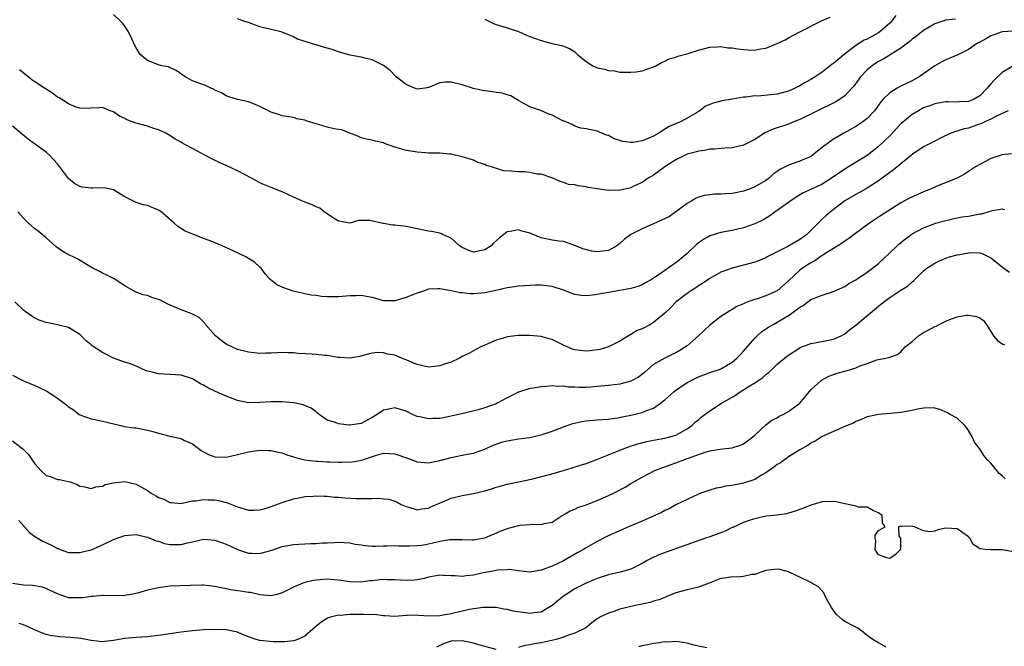
# Model space of a CAD drawing. Units: inches. Extents: x 2523000 to 2526000, y 1542000 to 1545000.
# Drawn here: x 2523804 to 2523979, y 1544546 to 1544657 of the extents above; entities that cross this region are included whole.
import ezdxf

# ---------------------------------------------------------------- set-up
doc = ezdxf.new("R2010")
doc.units = ezdxf.units.IN
doc.header["$MEASUREMENT"] = 0
doc.layers.add('LD25231542_2ft', color=253, linetype='Continuous')

msp = doc.modelspace()

# ---------------------------------------------------------------- linework, layer by layer
at = {"layer": 'LD25231542_2ft'}
for points, elevation in [([(2523970.71, 1544657.29), (2523969, 1544657.09), (2523967, 1544656.45), (2523965, 1544655.25), (2523963.74, 1544654.26), (2523963, 1544653.71), (2523962.64, 1544653.36), (2523961, 1544652.13), (2523959.08, 1544650.92), (2523959, 1544650.88), (2523957.83, 1544650.17), (2523957, 1544649.74), (2523956.55, 1544649.45), (2523955.88, 1544649), (2523955, 1544648.26), (2523953.8, 1544647), (2523952.61, 1544645.39), (2523952.28, 1544645), (2523951, 1544643.65), (2523950.09, 1544643), (2523949.42, 1544642.58), (2523948.1, 1544641.9), (2523947, 1544641.4), (2523945, 1544640.39), (2523943.84, 1544639.84), (2523943, 1544639.42), (2523941.91, 1544639), (2523941, 1544638.63), (2523938.26, 1544637.74), (2523936.9, 1544637.1), (2523935, 1544635.88), (2523933, 1544634.88), (2523931, 1544634.41), (2523929.66, 1544634.34), (2523929, 1544634.29), (2523927.83, 1544634.17), (2523927, 1544634.17), (2523926.07, 1544633.93), (2523925, 1544633.83), (2523924.39, 1544633.61), (2523923, 1544633.26), (2523922.42, 1544633), (2523921, 1544632.26), (2523918.99, 1544631), (2523917, 1544629.56), (2523916.06, 1544629), (2523915, 1544628.24), (2523913.62, 1544627.62), (2523913, 1544627.31), (2523911.11, 1544626.89), (2523909, 1544626.83), (2523907, 1544627.1), (2523905.37, 1544627.37), (2523905, 1544627.47), (2523903.62, 1544627.62), (2523903, 1544627.81), (2523901.9, 1544627.9), (2523901, 1544628.25), (2523900.39, 1544628.39), (2523899.13, 1544629), (2523897, 1544629.69), (2523896.26, 1544629.74), (2523895, 1544630), (2523894.11, 1544630.11), (2523893, 1544630.11), (2523891.76, 1544630.24), (2523890.32, 1544630.32), (2523888.21, 1544631), (2523887.26, 1544631.26), (2523887, 1544631.45), (2523885.8, 1544631.8), (2523885, 1544632.19), (2523884.38, 1544632.38), (2523883, 1544632.82), (2523881, 1544633.3), (2523880.7, 1544633.3), (2523879, 1544633.44), (2523878.57, 1544633.43), (2523877, 1544633.47), (2523876.48, 1544633.52), (2523875, 1544633.6), (2523874.25, 1544633.75), (2523873, 1544633.91), (2523871.64, 1544634.36), (2523871, 1544634.53), (2523869.19, 1544635.19), (2523869, 1544635.28), (2523867.57, 1544635.57), (2523867, 1544635.74), (2523865.94, 1544635.94), (2523865, 1544636.16), (2523864.45, 1544636.45), (2523863, 1544636.98), (2523861.59, 1544637.59), (2523861, 1544637.66), (2523860.22, 1544637.78), (2523859, 1544638.08), (2523857.46, 1544638.54), (2523857, 1544638.64), (2523855.21, 1544639.21), (2523855, 1544639.33), (2523853.57, 1544639.57), (2523853, 1544639.77), (2523851, 1544640.1), (2523850.33, 1544640.33), (2523849, 1544640.75), (2523848.55, 1544641), (2523847, 1544641.77), (2523845.74, 1544642.26), (2523845, 1544642.6), (2523843.01, 1544642.99), (2523841.48, 1544643.48), (2523841, 1544643.62), (2523840.17, 1544644.17), (2523839, 1544644.68), (2523838.8, 1544644.8), (2523838.3, 1544645), (2523837.44, 1544645.44), (2523837, 1544645.58), (2523835, 1544646.32), (2523833.75, 1544647), (2523833.3, 1544647.3), (2523832.14, 1544648.14), (2523831, 1544648.68), (2523830.78, 1544648.78), (2523829.6, 1544649), (2523829, 1544649.15), (2523827, 1544649.91), (2523825.75, 1544651), (2523825, 1544652.18), (2523824.74, 1544652.74), (2523824.23, 1544653.77), (2523823.64, 1544655), (2523823.4, 1544655.4), (2523823, 1544656), (2523822.58, 1544656.58), (2523822.16, 1544657), (2523821, 1544658.09)], 7716), ([(2523960.1, 1544657.9), (2523959.39, 1544657), (2523959, 1544656.57), (2523957.26, 1544655), (2523957, 1544654.82), (2523955.81, 1544654.19), (2523955, 1544653.74), (2523954.48, 1544653.52), (2523953, 1544652.58), (2523950.91, 1544651), (2523949, 1544649.41), (2523948.75, 1544649.25), (2523947, 1544647.84), (2523945.76, 1544647), (2523945, 1544646.55), (2523943.97, 1544646.03), (2523943, 1544645.42), (2523942.18, 1544645), (2523941, 1544644.48), (2523939, 1544643.95), (2523937.8, 1544643.8), (2523935.6, 1544643.6), (2523935, 1544643.63), (2523933.4, 1544643.4), (2523933, 1544643.41), (2523931.05, 1544643.05), (2523929.24, 1544642.75), (2523929, 1544642.71), (2523927.64, 1544642.36), (2523927, 1544642.13), (2523926.22, 1544641.78), (2523925.26, 1544641), (2523925, 1544640.86), (2523924.63, 1544640.63), (2523923, 1544639.68), (2523921.8, 1544639), (2523921.2, 1544638.8), (2523919.81, 1544638.19), (2523919, 1544637.71), (2523917.94, 1544637), (2523917, 1544636.47), (2523916.05, 1544636.05), (2523915, 1544635.63), (2523913.36, 1544635.36), (2523913, 1544635.35), (2523911.52, 1544635.52), (2523911, 1544635.72), (2523909.98, 1544635.98), (2523909, 1544636.57), (2523908.63, 1544636.63), (2523907, 1544637.39), (2523905, 1544637.76), (2523904.09, 1544637.91), (2523903, 1544638.24), (2523902.53, 1544638.53), (2523901.12, 1544639.12), (2523901, 1544639.16), (2523899.78, 1544639.78), (2523899, 1544640.22), (2523898.39, 1544640.39), (2523896.97, 1544641.03), (2523895, 1544641.69), (2523893.42, 1544642.58), (2523893, 1544642.8), (2523892.69, 1544643), (2523891.62, 1544643.62), (2523891, 1544643.8), (2523890.12, 1544644.12), (2523889, 1544644.25), (2523888.37, 1544644.37), (2523887, 1544644.52), (2523886.59, 1544644.59), (2523884.97, 1544644.97), (2523883, 1544645.62), (2523881, 1544646.06), (2523879.94, 1544646.06), (2523879, 1544645.94), (2523877.18, 1544645.19), (2523877, 1544645.13), (2523876.39, 1544645), (2523875, 1544644.82), (2523874.48, 1544645), (2523873, 1544645.66), (2523871.27, 1544647), (2523871.15, 1544647.15), (2523871, 1544647.24), (2523870.15, 1544648.15), (2523869.02, 1544649.02), (2523867, 1544650.06), (2523865.66, 1544650.34), (2523865, 1544650.5), (2523863, 1544650.85), (2523861, 1544651.45), (2523859.87, 1544651.87), (2523859, 1544652.13), (2523858.31, 1544652.31), (2523857, 1544652.72), (2523856.75, 1544652.75), (2523856.01, 1544653), (2523853.71, 1544653.71), (2523853, 1544654.13), (2523851, 1544654.95), (2523849, 1544655.41), (2523847.73, 1544655.73), (2523847, 1544655.93), (2523846.22, 1544656.22), (2523845, 1544656.7), (2523844.76, 1544656.76), (2523843.98, 1544657), (2523843, 1544657.33)], 7718), ([(2523887, 1544657.25), (2523888.53, 1544656.53), (2523889, 1544656.34), (2523890.01, 1544656.01), (2523891, 1544655.75), (2523893, 1544655.09), (2523894.4, 1544654.4), (2523895, 1544654.2), (2523897, 1544653.47), (2523899, 1544652.95), (2523900.62, 1544652.62), (2523901, 1544652.46), (2523902.08, 1544652.08), (2523903, 1544651.45), (2523903.25, 1544651.25), (2523903.48, 1544651), (2523905, 1544649.74), (2523906.22, 1544649), (2523906.74, 1544648.74), (2523907, 1544648.65), (2523908.36, 1544648.36), (2523909, 1544648.13), (2523910.09, 1544648.09), (2523911, 1544647.87), (2523911.87, 1544647.87), (2523913, 1544647.83), (2523913.93, 1544647.93), (2523915, 1544648.09), (2523917, 1544648.82), (2523917.4, 1544649), (2523918.42, 1544649.58), (2523919, 1544649.81), (2523919.8, 1544650.2), (2523921, 1544650.53), (2523921.33, 1544650.67), (2523923.16, 1544651.16), (2523925, 1544651.75), (2523927, 1544652.29), (2523928.36, 1544652.36), (2523929, 1544652.42), (2523930.2, 1544652.2), (2523931, 1544652.16), (2523931.97, 1544651.97), (2523933, 1544651.86), (2523933.84, 1544651.84), (2523935, 1544651.78), (2523936, 1544652), (2523937, 1544652.12), (2523939, 1544652.95), (2523940.4, 1544653.6), (2523941, 1544653.96), (2523943.05, 1544655.05), (2523947, 1544657.01), (2523948.39, 1544657.61)], 7720), ([(2523981, 1544655.12), (2523979, 1544655.04), (2523977.52, 1544654.48), (2523977, 1544654.31), (2523976.19, 1544653.81), (2523975, 1544653.21), (2523974.64, 1544653), (2523973, 1544651.86), (2523971.23, 1544651), (2523971.09, 1544650.91), (2523969, 1544650.04), (2523968.29, 1544649.71), (2523967, 1544648.96), (2523964.24, 1544647), (2523963, 1544646.31), (2523962.09, 1544645.91), (2523961, 1544645.35), (2523960.76, 1544645.24), (2523960.33, 1544645), (2523959, 1544644.2), (2523957.8, 1544643), (2523957.41, 1544642.59), (2523956.6, 1544641.4), (2523956.3, 1544641), (2523955, 1544639.59), (2523954.24, 1544639), (2523953, 1544638.18), (2523950.82, 1544637), (2523949, 1544635.92), (2523947.29, 1544634.71), (2523947, 1544634.44), (2523946.18, 1544633.82), (2523945.18, 1544633), (2523945, 1544632.88), (2523943, 1544632.02), (2523941.49, 1544631.49), (2523941, 1544631.34), (2523940.4, 1544631), (2523939.47, 1544630.53), (2523939, 1544630.18), (2523938.31, 1544629.69), (2523937.54, 1544629), (2523937, 1544628.59), (2523935, 1544627.44), (2523933.92, 1544627), (2523933, 1544626.67), (2523931.61, 1544626.39), (2523931, 1544626.28), (2523929.78, 1544626.22), (2523929, 1544626.16), (2523927.84, 1544626.16), (2523927, 1544626.07), (2523926.06, 1544625.94), (2523925, 1544625.63), (2523924.56, 1544625.44), (2523923.8, 1544625), (2523923, 1544624.5), (2523921, 1544623.01), (2523919.82, 1544622.18), (2523917, 1544620.86), (2523915, 1544619.98), (2523913, 1544619.01), (2523911.85, 1544618.15), (2523911, 1544617.36), (2523910.79, 1544617.21), (2523910.51, 1544617), (2523909, 1544616.15), (2523907, 1544615.91), (2523906.03, 1544616.03), (2523904.43, 1544616.43), (2523903, 1544617.05), (2523901, 1544617.72), (2523900.18, 1544617.82), (2523899, 1544618), (2523897, 1544618.42), (2523895.62, 1544619), (2523895.16, 1544619.16), (2523895, 1544619.23), (2523893.58, 1544619.58), (2523893, 1544619.81), (2523891.52, 1544619.52), (2523891, 1544619.49), (2523890.38, 1544619), (2523889.59, 1544618.41), (2523888.54, 1544617.46), (2523888.11, 1544617), (2523887, 1544616.27), (2523885, 1544615.87), (2523884.15, 1544616.15), (2523883, 1544616.66), (2523882.51, 1544617), (2523881, 1544618.32), (2523879.5, 1544619), (2523879.18, 1544619.18), (2523879, 1544619.22), (2523877.54, 1544619.54), (2523877, 1544619.59), (2523875.84, 1544619.84), (2523875, 1544619.99), (2523874.17, 1544620.17), (2523873, 1544620.41), (2523871, 1544620.65), (2523870.66, 1544620.66), (2523869, 1544620.92), (2523868.92, 1544620.92), (2523866.52, 1544621.48), (2523865, 1544621.49), (2523864.53, 1544621.47), (2523863, 1544621.02), (2523861, 1544621.34), (2523860.11, 1544621.89), (2523859, 1544622.65), (2523858.43, 1544623), (2523857.65, 1544623.65), (2523857, 1544623.9), (2523856.29, 1544624.29), (2523855, 1544624.75), (2523854.47, 1544625), (2523853, 1544625.61), (2523851, 1544626.57), (2523849, 1544627.37), (2523847.84, 1544627.84), (2523847, 1544628.2), (2523846.46, 1544628.46), (2523845.53, 1544629), (2523843, 1544630.31), (2523841, 1544631.26), (2523839.79, 1544631.79), (2523838.45, 1544632.45), (2523837, 1544633.2), (2523836.55, 1544633.45), (2523835, 1544634.25), (2523833.69, 1544635), (2523833.23, 1544635.23), (2523833, 1544635.38), (2523831.96, 1544635.96), (2523831, 1544636.58), (2523830.26, 1544637), (2523829, 1544637.59), (2523828.17, 1544637.83), (2523827, 1544638.23), (2523825, 1544638.77), (2523823.37, 1544639.37), (2523823, 1544639.61), (2523822.04, 1544640.04), (2523821, 1544640.81), (2523820.39, 1544641), (2523819, 1544641.57), (2523818.51, 1544641.49), (2523817, 1544641.45), (2523816.62, 1544641.38), (2523815, 1544641.47), (2523814.35, 1544641.65), (2523813, 1544642.21), (2523811.3, 1544643.3), (2523811, 1544643.43), (2523810.14, 1544644.14), (2523809, 1544644.81), (2523808.74, 1544645), (2523807, 1544646.12), (2523806.48, 1544646.48), (2523805.8, 1544647), (2523804.27, 1544648.27)], 7714), ([(2523981, 1544648.96), (2523979, 1544647.8), (2523977.55, 1544646.45), (2523977, 1544645.77), (2523976.61, 1544645.39), (2523976.32, 1544645), (2523975, 1544643.67), (2523973.92, 1544643), (2523973, 1544642.62), (2523971.43, 1544642.57), (2523971, 1544642.52), (2523969.41, 1544642.59), (2523969, 1544642.59), (2523967.65, 1544642.35), (2523967, 1544642.24), (2523966.12, 1544641.88), (2523965, 1544641.48), (2523964.1, 1544641), (2523963, 1544640.34), (2523961, 1544638.64), (2523959, 1544636.55), (2523957, 1544634.62), (2523956.1, 1544633.9), (2523955, 1544633.06), (2523951.67, 1544631), (2523951, 1544630.62), (2523948.64, 1544629), (2523947, 1544627.96), (2523945, 1544626.98), (2523943.63, 1544626.37), (2523942.38, 1544625.62), (2523941.44, 1544625), (2523939, 1544623.24), (2523938.63, 1544623), (2523937.71, 1544622.29), (2523936.45, 1544621.55), (2523935, 1544620.87), (2523933, 1544620.18), (2523931, 1544619.68), (2523929, 1544619.32), (2523927.18, 1544618.82), (2523927, 1544618.75), (2523925.9, 1544618.1), (2523925, 1544617.5), (2523924.72, 1544617.28), (2523923, 1544615.63), (2523922.29, 1544615), (2523921.59, 1544614.41), (2523921, 1544613.97), (2523920.41, 1544613.59), (2523919.62, 1544613), (2523919, 1544612.61), (2523917.64, 1544611.64), (2523916.66, 1544611), (2523915.59, 1544610.41), (2523915, 1544610.01), (2523914.23, 1544609.77), (2523913, 1544609.37), (2523911, 1544609.05), (2523909, 1544608.7), (2523907, 1544608.31), (2523906.18, 1544608.18), (2523905, 1544608.08), (2523904.15, 1544608.15), (2523903, 1544608.35), (2523902.51, 1544608.51), (2523901, 1544609.11), (2523899, 1544609.75), (2523897, 1544609.96), (2523896.03, 1544609.97), (2523894.11, 1544609.89), (2523893, 1544609.8), (2523892.31, 1544609.69), (2523891, 1544609.51), (2523888.97, 1544609.03), (2523887, 1544608.61), (2523885, 1544608.46), (2523884.45, 1544608.45), (2523883, 1544608.6), (2523882.61, 1544608.61), (2523881, 1544608.98), (2523879, 1544609.33), (2523878.65, 1544609.35), (2523877, 1544609.25), (2523876.8, 1544609.2), (2523876.3, 1544609), (2523875, 1544608.58), (2523874.33, 1544608.33), (2523873, 1544607.79), (2523871, 1544607.21), (2523869, 1544607.22), (2523867.61, 1544607.61), (2523867, 1544607.76), (2523865.98, 1544607.98), (2523865, 1544608.12), (2523864.11, 1544608.11), (2523863, 1544608.06), (2523861, 1544607.92), (2523859.9, 1544607.9), (2523859, 1544607.92), (2523857.99, 1544607.99), (2523857, 1544608.12), (2523856.2, 1544608.2), (2523855, 1544608.46), (2523854.53, 1544608.53), (2523852.94, 1544608.94), (2523852.75, 1544609), (2523851, 1544609.65), (2523850.05, 1544610.05), (2523849, 1544610.85), (2523848.85, 1544611), (2523847.97, 1544611.97), (2523847.21, 1544613), (2523847, 1544613.21), (2523846.04, 1544614.04), (2523845, 1544614.74), (2523844.53, 1544615), (2523842.15, 1544616.15), (2523840.33, 1544617), (2523838.14, 1544617.86), (2523837, 1544618.26), (2523833.62, 1544619.62), (2523833, 1544620.08), (2523832.41, 1544620.41), (2523831.78, 1544621), (2523830.28, 1544622.28), (2523829.46, 1544623), (2523829, 1544623.32), (2523827, 1544624.13), (2523826.28, 1544624.28), (2523825, 1544624.66), (2523824.77, 1544624.77), (2523823, 1544625.71), (2523821, 1544626.93), (2523819.31, 1544627.31), (2523817.25, 1544627.25), (2523817, 1544627.22), (2523815.42, 1544627.42), (2523815, 1544627.52), (2523814.06, 1544628.06), (2523812.97, 1544628.97), (2523811, 1544631.57), (2523810.34, 1544632.34), (2523809.7, 1544633), (2523809, 1544633.65), (2523805.88, 1544635.88), (2523804.77, 1544636.77), (2523804.52, 1544637), (2523803, 1544638.25)], 7712), ([(2523980.04, 1544641), (2523978.09, 1544640.09), (2523977, 1544639.48), (2523975.9, 1544639), (2523975.3, 1544638.7), (2523974.43, 1544638.43), (2523973, 1544637.92), (2523972.24, 1544637.76), (2523971, 1544637.35), (2523970.7, 1544637.3), (2523969.94, 1544637), (2523969, 1544636.58), (2523968.15, 1544636.15), (2523967, 1544635.6), (2523965.82, 1544635), (2523965, 1544634.55), (2523963, 1544633.22), (2523962.89, 1544633.11), (2523961, 1544631.58), (2523959.6, 1544630.4), (2523959, 1544630.04), (2523957.65, 1544629), (2523957, 1544628.52), (2523955, 1544627.2), (2523953, 1544626.11), (2523951, 1544624.95), (2523948.45, 1544623), (2523947.67, 1544622.33), (2523947, 1544621.72), (2523946.62, 1544621.38), (2523946.27, 1544621), (2523945, 1544619.72), (2523944.25, 1544619), (2523943, 1544618.07), (2523942.3, 1544617.7), (2523940.87, 1544616.87), (2523937.22, 1544615), (2523937, 1544614.86), (2523935.68, 1544614.32), (2523935, 1544614.06), (2523933, 1544613.52), (2523930.99, 1544613.01), (2523929, 1544612.3), (2523927, 1544611.19), (2523925.73, 1544610.27), (2523925, 1544609.84), (2523924.5, 1544609.5), (2523923.68, 1544609), (2523923, 1544608.5), (2523921.01, 1544607), (2523920.04, 1544605.96), (2523919, 1544605), (2523917, 1544603.33), (2523916.45, 1544603), (2523915, 1544602.24), (2523914.08, 1544601.92), (2523913, 1544601.21), (2523912.83, 1544601.17), (2523911, 1544600), (2523909.02, 1544599), (2523907.45, 1544598.55), (2523905.72, 1544598.28), (2523905, 1544598.24), (2523903, 1544598.5), (2523902.62, 1544598.62), (2523901.66, 1544599), (2523901, 1544599.31), (2523899, 1544600.3), (2523898.46, 1544600.46), (2523897, 1544600.84), (2523895, 1544601.02), (2523893, 1544601.02), (2523891, 1544600.77), (2523890.66, 1544600.66), (2523889, 1544600.18), (2523887.57, 1544599.57), (2523887, 1544599.34), (2523886.29, 1544599), (2523885, 1544598.31), (2523884.18, 1544597.82), (2523883, 1544597.28), (2523882.51, 1544597), (2523881, 1544596.31), (2523879.99, 1544595.99), (2523879, 1544595.62), (2523877, 1544595.43), (2523875.72, 1544595.72), (2523875, 1544595.9), (2523874.2, 1544596.2), (2523873, 1544596.73), (2523872.78, 1544596.78), (2523871, 1544597.52), (2523869.71, 1544597.71), (2523869, 1544597.97), (2523867.98, 1544598.02), (2523867, 1544597.88), (2523866.28, 1544597.72), (2523864.73, 1544597.27), (2523863, 1544596.99), (2523861.14, 1544597.14), (2523860.87, 1544597.13), (2523859, 1544597.47), (2523858.52, 1544597.47), (2523857, 1544597.66), (2523856.31, 1544597.69), (2523853.83, 1544597.83), (2523853, 1544597.92), (2523852.03, 1544597.97), (2523851, 1544597.99), (2523850.03, 1544597.97), (2523849, 1544597.89), (2523848.09, 1544597.91), (2523847, 1544597.86), (2523845.97, 1544597.97), (2523845, 1544598.09), (2523843, 1544598.57), (2523842.03, 1544599), (2523841, 1544599.51), (2523840.15, 1544600.15), (2523839.1, 1544601), (2523837.34, 1544603), (2523837.21, 1544603.21), (2523836.22, 1544604.22), (2523834.9, 1544604.9), (2523833, 1544605.62), (2523830.62, 1544606.62), (2523829.88, 1544607), (2523829.31, 1544607.31), (2523829, 1544607.45), (2523827.81, 1544607.81), (2523827, 1544608.13), (2523826.24, 1544608.24), (2523824.81, 1544608.81), (2523824.53, 1544609), (2523823, 1544609.84), (2523821.27, 1544611), (2523821.1, 1544611.1), (2523819.78, 1544611.78), (2523819, 1544612.11), (2523818.44, 1544612.44), (2523817.33, 1544613), (2523816.58, 1544613.42), (2523814.62, 1544614.62), (2523813.79, 1544615), (2523813.28, 1544615.28), (2523813, 1544615.39), (2523811.98, 1544615.98), (2523810.77, 1544616.77), (2523809, 1544618.38), (2523808.27, 1544619), (2523807.61, 1544619.61), (2523807, 1544620), (2523806.46, 1544620.46), (2523805.89, 1544621), (2523805, 1544621.91), (2523803.97, 1544623)], 7710), ([(2523980.65, 1544633.35), (2523979, 1544633.14), (2523977, 1544632.48), (2523975.89, 1544631.89), (2523975, 1544631.44), (2523974.27, 1544631), (2523972.29, 1544629.71), (2523971, 1544629.01), (2523967.7, 1544627.7), (2523967, 1544627.4), (2523966.15, 1544627), (2523965.32, 1544626.68), (2523965, 1544626.56), (2523962.55, 1544625.45), (2523961, 1544624.59), (2523957, 1544622.06), (2523955.42, 1544621), (2523952.71, 1544619), (2523951.75, 1544618.25), (2523951, 1544617.78), (2523950.56, 1544617.44), (2523949, 1544616.52), (2523947.75, 1544615.75), (2523946.63, 1544615), (2523945.68, 1544614.32), (2523945, 1544613.96), (2523943.51, 1544613), (2523943, 1544612.62), (2523941, 1544610.73), (2523939, 1544609), (2523937, 1544608.08), (2523935.61, 1544607.61), (2523935, 1544607.44), (2523933.77, 1544607), (2523933, 1544606.68), (2523931.84, 1544606.16), (2523931, 1544605.64), (2523930.58, 1544605.42), (2523929, 1544604.38), (2523927, 1544602.84), (2523925.03, 1544601), (2523923, 1544599.22), (2523922.71, 1544599), (2523921.66, 1544598.34), (2523921, 1544597.94), (2523920.34, 1544597.66), (2523919, 1544597), (2523917, 1544595.85), (2523916, 1544595), (2523915.47, 1544594.53), (2523914.35, 1544593.65), (2523913, 1544592.94), (2523911, 1544592.4), (2523909, 1544592.14), (2523907, 1544591.94), (2523905.84, 1544591.84), (2523905, 1544591.8), (2523903.77, 1544591.77), (2523903, 1544591.82), (2523901.86, 1544591.86), (2523901, 1544592), (2523899.97, 1544591.97), (2523899, 1544592.08), (2523897.94, 1544591.94), (2523897, 1544591.9), (2523895.65, 1544591.65), (2523895, 1544591.58), (2523893, 1544590.94), (2523891.72, 1544590.28), (2523891, 1544589.96), (2523889.21, 1544589), (2523889, 1544588.91), (2523887, 1544588.18), (2523885.84, 1544587.84), (2523883.16, 1544587.16), (2523881, 1544586.67), (2523879, 1544586.3), (2523877.74, 1544586.26), (2523877, 1544586.2), (2523875.44, 1544586.56), (2523875, 1544586.63), (2523874.17, 1544587), (2523873, 1544587.58), (2523871, 1544588.19), (2523869.95, 1544587.95), (2523869, 1544587.76), (2523867.84, 1544587), (2523867, 1544586.48), (2523865, 1544585.41), (2523863, 1544585.09), (2523862.89, 1544585.11), (2523861, 1544585.3), (2523860.44, 1544585.56), (2523859, 1544585.98), (2523857.56, 1544587), (2523857.24, 1544587.24), (2523857, 1544587.47), (2523856.12, 1544588.12), (2523854.73, 1544588.73), (2523853.04, 1544589.04), (2523851, 1544589.24), (2523849, 1544589.25), (2523847, 1544589.09), (2523845, 1544589.08), (2523843, 1544589.48), (2523841, 1544590.24), (2523839.1, 1544591.1), (2523837.74, 1544591.74), (2523837, 1544592.2), (2523836.44, 1544592.44), (2523835, 1544593.31), (2523833, 1544593.98), (2523831.99, 1544594.01), (2523831, 1544594.11), (2523829, 1544594.21), (2523827.37, 1544594.63), (2523827, 1544594.71), (2523826.28, 1544595), (2523825.41, 1544595.41), (2523823.98, 1544595.98), (2523823, 1544596.29), (2523822.48, 1544596.48), (2523821, 1544596.98), (2523819, 1544597.98), (2523817.21, 1544599.21), (2523817, 1544599.39), (2523816.1, 1544600.1), (2523815, 1544601.18), (2523813, 1544602.43), (2523811, 1544602.94), (2523809, 1544603.35), (2523807.77, 1544603.77), (2523807, 1544604.13), (2523806.44, 1544604.44), (2523805.29, 1544605.29), (2523805, 1544605.54), (2523803.43, 1544607)], 7708), ([(2523803, 1544594), (2523805, 1544592.98), (2523807, 1544592.16), (2523807.78, 1544591.78), (2523809.11, 1544591.11), (2523810.34, 1544590.34), (2523811, 1544589.87), (2523812.66, 1544588.66), (2523813, 1544588.36), (2523813.84, 1544587.83), (2523814.86, 1544587), (2523815, 1544586.92), (2523817, 1544586.24), (2523817.98, 1544586.02), (2523819, 1544585.82), (2523822.27, 1544585), (2523822.86, 1544584.86), (2523824.61, 1544584.61), (2523825, 1544584.59), (2523827, 1544584.22), (2523827.97, 1544583.97), (2523829, 1544583.65), (2523831, 1544583.12), (2523833, 1544582.7), (2523833.63, 1544582.37), (2523835, 1544581.77), (2523836.58, 1544580.58), (2523837, 1544580.32), (2523837.9, 1544579.9), (2523839, 1544579.48), (2523841, 1544579.42), (2523843, 1544579.87), (2523845, 1544580.37), (2523846.56, 1544580.56), (2523847, 1544580.63), (2523848.58, 1544580.58), (2523849, 1544580.6), (2523850.26, 1544580.26), (2523851, 1544580.15), (2523851.79, 1544579.79), (2523853, 1544579.45), (2523853.32, 1544579.32), (2523855, 1544578.93), (2523857, 1544578.69), (2523857.33, 1544578.67), (2523859, 1544578.59), (2523859.45, 1544578.55), (2523861, 1544578.53), (2523861.5, 1544578.5), (2523863.44, 1544578.56), (2523865.12, 1544578.88), (2523865.43, 1544579), (2523867.77, 1544579.77), (2523869, 1544580.12), (2523871, 1544580.02), (2523873.23, 1544579.23), (2523875, 1544578.58), (2523877, 1544578.38), (2523877.5, 1544578.5), (2523879, 1544578.79), (2523881, 1544579.35), (2523883, 1544579.73), (2523883.94, 1544579.94), (2523885, 1544580.11), (2523887, 1544580.84), (2523888.47, 1544581.52), (2523889, 1544581.73), (2523889.95, 1544582.05), (2523891, 1544582.32), (2523893, 1544582.65), (2523895, 1544582.92), (2523897, 1544583.37), (2523899, 1544584.03), (2523901, 1544584.79), (2523902.64, 1544585.36), (2523904.26, 1544585.74), (2523905, 1544585.87), (2523907, 1544586.03), (2523909, 1544586.14), (2523909.72, 1544586.28), (2523911, 1544586.46), (2523911.42, 1544586.58), (2523913, 1544586.87), (2523915, 1544587.35), (2523915.61, 1544587.61), (2523917, 1544588.13), (2523918.27, 1544589), (2523919, 1544589.57), (2523920.61, 1544591), (2523921, 1544591.32), (2523923, 1544592.66), (2523924.55, 1544593.45), (2523925, 1544593.69), (2523927.4, 1544594.6), (2523928.71, 1544595), (2523929, 1544595.11), (2523931, 1544596.3), (2523931.84, 1544597), (2523932.39, 1544597.61), (2523933, 1544598.22), (2523935, 1544600.56), (2523935.44, 1544601), (2523936.28, 1544601.72), (2523937, 1544602.19), (2523937.47, 1544602.53), (2523938.26, 1544603), (2523939, 1544603.39), (2523941, 1544604.6), (2523941.59, 1544605), (2523943, 1544606.06), (2523943.63, 1544606.37), (2523944.43, 1544607), (2523945, 1544607.41), (2523945.74, 1544607.74), (2523947, 1544608.2), (2523949, 1544608.86), (2523951, 1544609.77), (2523951.73, 1544610.27), (2523953, 1544610.91), (2523955, 1544612.27), (2523955.95, 1544613), (2523957, 1544613.86), (2523959, 1544615.72), (2523960.31, 1544617), (2523960.68, 1544617.32), (2523961.8, 1544618.2), (2523963, 1544619.08), (2523965, 1544620.18), (2523967, 1544620.96), (2523967.13, 1544621), (2523969, 1544621.5), (2523971, 1544621.93), (2523971.9, 1544622.1), (2523973, 1544622.26), (2523975, 1544622.64), (2523975.32, 1544622.68), (2523977.28, 1544623.28), (2523979, 1544623.55), (2523979.44, 1544623.44)], 7706), ([(2523803, 1544582.28), (2523804.88, 1544580.88), (2523805.87, 1544579.87), (2523806.43, 1544579), (2523807, 1544578.22), (2523808.07, 1544577), (2523809, 1544576.14), (2523809.88, 1544575.88), (2523811, 1544575.43), (2523811.4, 1544575.4), (2523813, 1544575.09), (2523813.29, 1544575), (2523814.52, 1544574.52), (2523815, 1544574.27), (2523815.88, 1544574.12), (2523817, 1544573.8), (2523817.86, 1544574.14), (2523819, 1544574.25), (2523819.49, 1544574.51), (2523821, 1544574.86), (2523823, 1544575.06), (2523825, 1544574.6), (2523827, 1544573.46), (2523827.67, 1544573), (2523828.52, 1544572.52), (2523829, 1544572.22), (2523829.92, 1544571.92), (2523831, 1544571.35), (2523831.33, 1544571.33), (2523833, 1544571.18), (2523833.2, 1544571.2), (2523835, 1544571.61), (2523835.63, 1544571.63), (2523837, 1544571.89), (2523837.82, 1544571.82), (2523839, 1544571.8), (2523839.67, 1544571.67), (2523841.26, 1544571.26), (2523843, 1544570.55), (2523845, 1544569.98), (2523846, 1544570), (2523847, 1544570.04), (2523847.77, 1544570.23), (2523849, 1544570.61), (2523851, 1544571.36), (2523853, 1544571.99), (2523854.22, 1544572.22), (2523855, 1544572.39), (2523856.47, 1544572.47), (2523857, 1544572.53), (2523858.44, 1544572.44), (2523859, 1544572.46), (2523860.29, 1544572.29), (2523861, 1544572.27), (2523862.15, 1544572.15), (2523864.07, 1544572.07), (2523865, 1544572.04), (2523866.07, 1544572.07), (2523867, 1544572.04), (2523868.1, 1544572.1), (2523869, 1544572), (2523869.92, 1544571.92), (2523871, 1544571.55), (2523871.4, 1544571.4), (2523872.15, 1544571), (2523873, 1544570.6), (2523873.52, 1544570.48), (2523875, 1544570.05), (2523875.77, 1544570.23), (2523877, 1544570.35), (2523877.43, 1544570.57), (2523879.38, 1544571.38), (2523881, 1544572.09), (2523883, 1544572.6), (2523885, 1544572.92), (2523887, 1544573.41), (2523888.22, 1544573.78), (2523889, 1544574.06), (2523889.76, 1544574.24), (2523891, 1544574.6), (2523893, 1544574.99), (2523895.56, 1544575.56), (2523898.27, 1544576.27), (2523900.98, 1544577.02), (2523902.52, 1544577.48), (2523904.03, 1544577.97), (2523905, 1544578.3), (2523907.06, 1544579.06), (2523910.33, 1544580.33), (2523911, 1544580.62), (2523912.71, 1544581.29), (2523914.22, 1544581.78), (2523915.81, 1544582.19), (2523917, 1544582.43), (2523919, 1544582.8), (2523919.88, 1544583), (2523921, 1544583.33), (2523923, 1544584.41), (2523923.83, 1544585), (2523924.4, 1544585.6), (2523925, 1544586.05), (2523925.5, 1544586.5), (2523927, 1544587.62), (2523929.1, 1544589), (2523931, 1544590.09), (2523931.59, 1544590.41), (2523932.43, 1544591), (2523933, 1544591.35), (2523934.03, 1544592.03), (2523935, 1544592.63), (2523936.43, 1544593.57), (2523937, 1544594.12), (2523937.52, 1544594.48), (2523938.02, 1544595), (2523939, 1544595.91), (2523940.29, 1544597), (2523941, 1544597.55), (2523943, 1544598.84), (2523943.1, 1544598.9), (2523945, 1544599.62), (2523945.71, 1544599.71), (2523949, 1544600.37), (2523950.39, 1544601), (2523951, 1544601.33), (2523951.93, 1544602.07), (2523953, 1544602.89), (2523957, 1544606.22), (2523957.98, 1544607), (2523959, 1544607.77), (2523961, 1544609.1), (2523962.17, 1544609.83), (2523963, 1544610.57), (2523963.25, 1544610.75), (2523963.48, 1544611), (2523965, 1544612.5), (2523965.61, 1544613), (2523967, 1544613.92), (2523967.74, 1544614.26), (2523969, 1544614.8), (2523969.64, 1544615), (2523971, 1544615.37), (2523971.46, 1544615.46), (2523973, 1544615.72), (2523973.76, 1544615.76), (2523975, 1544615.7), (2523975.54, 1544615.54), (2523977, 1544614.82), (2523979, 1544613.22), (2523979.31, 1544613), (2523980.32, 1544612.32)], 7704), ([(2523804.14, 1544568.14), (2523805.07, 1544567.07), (2523806.02, 1544566.02), (2523807, 1544565.32), (2523808.44, 1544564.45), (2523809.82, 1544563.82), (2523811, 1544563.18), (2523811.14, 1544563.14), (2523811.5, 1544563), (2523813, 1544562.46), (2523815, 1544562.42), (2523815.44, 1544562.56), (2523817, 1544562.95), (2523819, 1544563.81), (2523821, 1544564.77), (2523823, 1544565.49), (2523825, 1544565.64), (2523826.75, 1544565.25), (2523827, 1544565.18), (2523828.54, 1544564.54), (2523829, 1544564.44), (2523830.07, 1544564.07), (2523831, 1544563.89), (2523831.86, 1544563.86), (2523833, 1544563.85), (2523834.14, 1544564.14), (2523835, 1544564.33), (2523836.75, 1544564.75), (2523837, 1544564.8), (2523839, 1544564.67), (2523840.21, 1544564.21), (2523841, 1544563.96), (2523843.03, 1544563), (2523845, 1544562.34), (2523845.66, 1544562.34), (2523847, 1544562.29), (2523849.14, 1544562.86), (2523851, 1544563.51), (2523853, 1544563.87), (2523853.94, 1544563.94), (2523855, 1544563.97), (2523856.04, 1544564.04), (2523857, 1544564.05), (2523858.15, 1544564.15), (2523859, 1544564.19), (2523860.25, 1544564.25), (2523861, 1544564.27), (2523863, 1544564.14), (2523863.96, 1544563.96), (2523865, 1544563.79), (2523865.7, 1544563.7), (2523867, 1544563.57), (2523867.58, 1544563.58), (2523869, 1544563.63), (2523869.64, 1544563.64), (2523871, 1544563.7), (2523871.66, 1544563.66), (2523873.62, 1544563.62), (2523875, 1544563.67), (2523875.78, 1544563.78), (2523877, 1544563.99), (2523879, 1544564.46), (2523880.75, 1544564.75), (2523881, 1544564.77), (2523882.77, 1544564.77), (2523883, 1544564.75), (2523884.73, 1544564.73), (2523885, 1544564.71), (2523886.68, 1544565), (2523887, 1544565.07), (2523888.36, 1544565.64), (2523889, 1544565.88), (2523889.75, 1544566.25), (2523891.23, 1544566.77), (2523893, 1544567.24), (2523893.28, 1544567.28), (2523895, 1544567.45), (2523895.51, 1544567.51), (2523897, 1544567.44), (2523897.63, 1544567.63), (2523899, 1544567.87), (2523900.77, 1544569), (2523901, 1544569.12), (2523902.16, 1544569.84), (2523903, 1544570.17), (2523903.55, 1544570.45), (2523905, 1544570.92), (2523907, 1544571.67), (2523909, 1544572.57), (2523909.91, 1544573), (2523911.94, 1544574.06), (2523913, 1544574.71), (2523915, 1544575.85), (2523917.22, 1544577), (2523918.5, 1544577.5), (2523919, 1544577.66), (2523919.96, 1544578.04), (2523921, 1544578.38), (2523922.57, 1544579), (2523923, 1544579.14), (2523923.25, 1544579.25), (2523925, 1544579.86), (2523926.35, 1544580.35), (2523927, 1544580.5), (2523928.82, 1544580.82), (2523930.97, 1544581.03), (2523932.46, 1544581.54), (2523933, 1544581.77), (2523934.66, 1544583), (2523935, 1544583.3), (2523936.91, 1544585.09), (2523937, 1544585.14), (2523938.03, 1544585.97), (2523939, 1544586.42), (2523939.34, 1544586.66), (2523940.03, 1544587), (2523941, 1544587.54), (2523943, 1544588.99), (2523945, 1544591.35), (2523946.75, 1544593), (2523946.89, 1544593.11), (2523948.2, 1544593.8), (2523949.67, 1544594.33), (2523951, 1544594.71), (2523951.24, 1544594.76), (2523953, 1544595.3), (2523953.58, 1544595.58), (2523955, 1544596.05), (2523956.7, 1544596.7), (2523958.34, 1544597), (2523959, 1544597.16), (2523960.36, 1544597.64), (2523961, 1544598.13), (2523961.74, 1544599), (2523963, 1544599.99), (2523964.14, 1544601), (2523964.66, 1544601.34), (2523965, 1544601.56), (2523965.99, 1544602.01), (2523967, 1544602.62), (2523967.29, 1544602.71), (2523967.81, 1544603), (2523969, 1544603.58), (2523970.01, 1544604.01), (2523971, 1544604.36), (2523972.63, 1544604.63), (2523973, 1544604.67), (2523974.42, 1544604.42), (2523975, 1544604.18), (2523975.7, 1544603.7), (2523976.21, 1544603), (2523977.48, 1544601), (2523978.17, 1544600.17), (2523979, 1544599.57), (2523979.4, 1544599.4)], 7702), ([(2523979.52, 1544575.52), (2523979, 1544576.07), (2523978.49, 1544576.49), (2523978.04, 1544577), (2523977, 1544578.31), (2523976.34, 1544579), (2523975.72, 1544579.72), (2523975, 1544580.88), (2523974.94, 1544580.94), (2523974.91, 1544581), (2523974.07, 1544582.07), (2523973.64, 1544583), (2523973, 1544584.15), (2523972.67, 1544584.67), (2523972.39, 1544585), (2523971, 1544586.31), (2523969.75, 1544587), (2523969.29, 1544587.29), (2523967.89, 1544587.89), (2523967, 1544588.1), (2523966.16, 1544588.16), (2523965, 1544588.11), (2523963.92, 1544587.93), (2523963, 1544587.72), (2523961, 1544587.34), (2523959.14, 1544587.14), (2523957, 1544587.01), (2523955, 1544586.57), (2523953.93, 1544586.07), (2523953, 1544585.72), (2523952.55, 1544585.45), (2523951.46, 1544585), (2523950.71, 1544584.71), (2523949, 1544583.99), (2523947, 1544583.05), (2523945.75, 1544582.25), (2523945, 1544581.89), (2523944.49, 1544581.51), (2523943, 1544580.7), (2523942.25, 1544580.25), (2523941, 1544579.45), (2523939.58, 1544578.42), (2523939, 1544578.11), (2523938.39, 1544577.61), (2523937, 1544576.64), (2523936.18, 1544576.18), (2523935, 1544575.45), (2523933, 1544574.75), (2523931.5, 1544574.5), (2523931, 1544574.37), (2523929.78, 1544574.22), (2523929, 1544574.03), (2523928.14, 1544573.86), (2523927, 1544573.53), (2523925.41, 1544573), (2523925, 1544572.83), (2523923, 1544571.9), (2523921, 1544570.91), (2523919.77, 1544570.23), (2523919, 1544569.89), (2523918.43, 1544569.57), (2523917.25, 1544569), (2523915, 1544568.01), (2523912.57, 1544567), (2523911.48, 1544566.52), (2523908.73, 1544565.27), (2523907, 1544564.43), (2523905, 1544563.3), (2523904.54, 1544563), (2523903.57, 1544562.43), (2523901, 1544560.96), (2523899, 1544560.02), (2523897.41, 1544559.41), (2523897, 1544559.3), (2523895.28, 1544559), (2523895.05, 1544558.95), (2523895, 1544558.93), (2523893, 1544559.17), (2523891.42, 1544559.42), (2523891, 1544559.36), (2523889.29, 1544559.29), (2523889, 1544559.22), (2523887.12, 1544558.88), (2523887, 1544558.87), (2523885, 1544558.43), (2523883.68, 1544558.32), (2523883, 1544558.16), (2523881.71, 1544558.29), (2523881, 1544558.3), (2523879.64, 1544558.36), (2523879, 1544558.41), (2523878.33, 1544558.33), (2523877, 1544558.04), (2523876.2, 1544557.8), (2523875, 1544557.57), (2523874.48, 1544557.52), (2523873, 1544557.45), (2523871, 1544557.59), (2523869.6, 1544557.6), (2523869, 1544557.62), (2523868.4, 1544557.6), (2523867, 1544557.42), (2523866.59, 1544557.41), (2523865, 1544557.18), (2523863, 1544557.23), (2523861.48, 1544557.48), (2523859, 1544557.69), (2523858.33, 1544557.67), (2523856.5, 1544557.5), (2523855, 1544557.11), (2523854.63, 1544557), (2523853, 1544556.31), (2523851.55, 1544555.55), (2523851, 1544555.3), (2523850.05, 1544555), (2523849, 1544554.72), (2523847, 1544554.91), (2523845.34, 1544555.34), (2523845, 1544555.35), (2523843.59, 1544555.59), (2523843, 1544555.63), (2523841.83, 1544555.83), (2523841, 1544555.97), (2523840.15, 1544556.14), (2523839, 1544556.42), (2523837, 1544556.66), (2523836.66, 1544556.66), (2523834.61, 1544556.61), (2523831, 1544556.45), (2523829, 1544556.19), (2523827, 1544555.73), (2523825.24, 1544555.24), (2523824.04, 1544555), (2523823, 1544554.81), (2523821, 1544554.75), (2523819.22, 1544554.78), (2523819, 1544554.8), (2523817.37, 1544554.63), (2523817, 1544554.64), (2523815.59, 1544554.41), (2523815, 1544554.36), (2523813.62, 1544554.38), (2523813, 1544554.38), (2523811, 1544555.08), (2523809.72, 1544555.72), (2523809, 1544556.03), (2523808.27, 1544556.27), (2523807, 1544556.51), (2523806.57, 1544556.57), (2523805, 1544556.66), (2523803, 1544556.93)], 7700), ([(2523981, 1544562.57), (2523979, 1544562.94), (2523977, 1544562.94), (2523975.99, 1544563), (2523975.08, 1544563.08), (2523973.86, 1544563.86), (2523973.28, 1544565), (2523973.12, 1544565.12), (2523973, 1544565.25), (2523971, 1544566.63), (2523969, 1544566.76), (2523967.54, 1544566.46), (2523967, 1544566.27), (2523966.11, 1544566.11), (2523965, 1544566.29), (2523963.39, 1544567), (2523963.09, 1544567.09), (2523963, 1544567.14), (2523961.09, 1544567.09), (2523961, 1544567.12), (2523960.58, 1544567), (2523960.65, 1544565.35), (2523960.91, 1544565), (2523960.94, 1544564.94), (2523960.9, 1544563), (2523959.97, 1544562.03), (2523959, 1544561.4), (2523958.49, 1544561.51), (2523957, 1544562.04), (2523956.39, 1544563), (2523956.52, 1544564.52), (2523956.42, 1544565), (2523956.44, 1544565.56), (2523957, 1544566.39), (2523958.22, 1544567), (2523957.72, 1544567.72), (2523957.69, 1544569), (2523957, 1544569.49), (2523956.12, 1544569.88), (2523955, 1544570.51), (2523953.47, 1544570.53), (2523953, 1544570.68), (2523951.11, 1544571.11), (2523951, 1544571.11), (2523949.46, 1544571.46), (2523949, 1544571.52), (2523947, 1544571.45), (2523945, 1544570.88), (2523943.67, 1544570.33), (2523943, 1544570.12), (2523942.19, 1544569.81), (2523941, 1544569.44), (2523940.65, 1544569.35), (2523938.93, 1544569.07), (2523937, 1544568.89), (2523935, 1544568.46), (2523934.21, 1544568.21), (2523933, 1544567.77), (2523931.09, 1544566.91), (2523931, 1544566.88), (2523929.74, 1544566.26), (2523927, 1544565.26), (2523926.23, 1544565), (2523919.41, 1544562.59), (2523917.97, 1544562.03), (2523916.61, 1544561.39), (2523915.88, 1544561), (2523915, 1544560.48), (2523914.03, 1544560.03), (2523913, 1544559.48), (2523911.07, 1544558.93), (2523909, 1544558.48), (2523907, 1544557.85), (2523906.41, 1544557.59), (2523905, 1544557.01), (2523903, 1544555.98), (2523901.48, 1544555), (2523901, 1544554.66), (2523900.07, 1544553.93), (2523899, 1544553), (2523897, 1544551.83), (2523895.74, 1544551.74), (2523895, 1544551.61), (2523892.03, 1544552.03), (2523891, 1544552.32), (2523890.38, 1544552.38), (2523889, 1544552.66), (2523887, 1544552.69), (2523886.67, 1544552.67), (2523884.29, 1544552.29), (2523883, 1544551.99), (2523881, 1544551.57), (2523879.23, 1544551.23), (2523879, 1544551.21), (2523877.14, 1544551.14), (2523875.24, 1544551.24), (2523875, 1544551.28), (2523873.22, 1544551.22), (2523873, 1544551.24), (2523871, 1544551.1), (2523869.21, 1544551.21), (2523869, 1544551.2), (2523867.4, 1544551.4), (2523867, 1544551.38), (2523865.45, 1544551.45), (2523865, 1544551.42), (2523863, 1544551.4), (2523861.27, 1544551.27), (2523861, 1544551.28), (2523859.83, 1544551), (2523859.18, 1544550.82), (2523859, 1544550.74), (2523857.91, 1544550.09), (2523856.82, 1544549.18), (2523855, 1544547.58), (2523853.69, 1544547), (2523853.2, 1544546.8), (2523853, 1544546.75), (2523851.43, 1544546.57), (2523851, 1544546.58), (2523849.46, 1544546.54), (2523847, 1544546.81), (2523846.35, 1544547), (2523845, 1544547.46), (2523843.89, 1544547.89), (2523843, 1544548.26), (2523841, 1544548.71), (2523839, 1544548.78), (2523837, 1544548.69), (2523835, 1544548.53), (2523833, 1544548.31), (2523829, 1544547.71), (2523827, 1544547.48), (2523825, 1544547.33), (2523823, 1544547.13), (2523821, 1544546.79), (2523819.38, 1544546.62), (2523819, 1544546.56), (2523817, 1544546.78), (2523815.16, 1544547.16), (2523813.35, 1544547.35), (2523811.45, 1544547.45), (2523811, 1544547.49), (2523809.7, 1544547.7), (2523809, 1544547.89), (2523808.19, 1544548.19), (2523805, 1544549.58), (2523804.19, 1544549.81)], 7698), ([(2523958.37, 1544545.63), (2523957, 1544546.39), (2523955.99, 1544547), (2523955.39, 1544547.39), (2523955, 1544547.68), (2523954.3, 1544548.3), (2523953.32, 1544549), (2523953, 1544549.2), (2523952.62, 1544549.38), (2523951, 1544550.21), (2523950.53, 1544550.53), (2523949.99, 1544551), (2523949.49, 1544551.49), (2523949, 1544552.12), (2523948.66, 1544552.66), (2523947.78, 1544554.21), (2523947.39, 1544555), (2523947.28, 1544555.28), (2523946.32, 1544556.32), (2523945.16, 1544557), (2523945, 1544557.11), (2523943, 1544558.09), (2523942.37, 1544558.37), (2523941.03, 1544559.03), (2523939.44, 1544559.44), (2523939, 1544559.46), (2523937, 1544559.22), (2523936.29, 1544559), (2523935.35, 1544558.65), (2523935, 1544558.54), (2523934.51, 1544558.51), (2523933, 1544558.18), (2523931.96, 1544558.04), (2523931, 1544558.12), (2523930.07, 1544557.93), (2523929, 1544557.82), (2523928.39, 1544557.61), (2523926.88, 1544557), (2523925, 1544556.27), (2523923, 1544555.79), (2523921, 1544555.26), (2523919.4, 1544554.6), (2523919, 1544554.47), (2523917.97, 1544554.03), (2523917, 1544553.77), (2523916.42, 1544553.58), (2523915, 1544553.26), (2523913.76, 1544553), (2523911, 1544552.35), (2523909.96, 1544551.96), (2523909, 1544551.68), (2523907.57, 1544551), (2523907.2, 1544550.8), (2523907, 1544550.63), (2523906.05, 1544549.95), (2523904.95, 1544549.05), (2523904.86, 1544549), (2523903, 1544548.1), (2523901.72, 1544547.72), (2523901, 1544547.42), (2523899.67, 1544547), (2523899.14, 1544546.86), (2523897, 1544546.38), (2523895.77, 1544546.23), (2523895, 1544546.05), (2523894.1, 1544545.9), (2523893, 1544545.55)], 7696), ([(2523889, 1544545.21), (2523885.94, 1544546.06), (2523885, 1544546.34), (2523883, 1544546.75), (2523881, 1544546.67), (2523879.75, 1544546.25), (2523878.39, 1544545.61)], 7696), ([(2523926.51, 1544545.49), (2523925, 1544545.8), (2523923.94, 1544546.06), (2523923, 1544546.35), (2523921.45, 1544546.55), (2523921, 1544546.64), (2523919.47, 1544546.53), (2523919, 1544546.54), (2523917.67, 1544546.33), (2523917, 1544546.26), (2523915.94, 1544546.06), (2523915, 1544545.84), (2523914.35, 1544545.65)], 7694)]:
    msp.add_lwpolyline(points, dxfattribs=dict(at, elevation=elevation))

doc.saveas('drawing.dxf')
